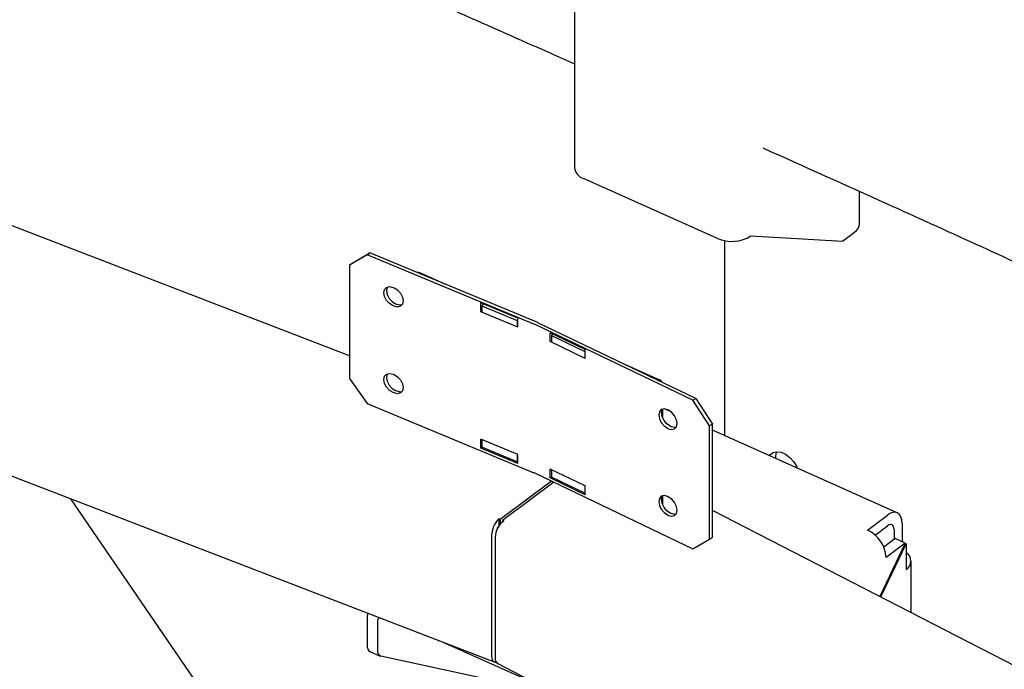
# Model space of a CAD drawing. Units: millimetres. Extents: x 0 to 1260, y 0 to 297.
# Drawn here: x 1149 to 1154, y 155 to 158 of the extents above; entities that cross this region are included whole.
import ezdxf

# ---------------------------------------------------------------- set-up
doc = ezdxf.new("R2010")
doc.units = ezdxf.units.MM
doc.linetypes.add('SLD-Сплошная', pattern=[0])
for name, color, linetype in [('ГОРИЗОНТАЛИ', 5, 'SLD-Сплошная'), ('НУЛЬ', 150, 'SLD-Сплошная'), ('ПАНЕЛИ', 7, 'SLD-Сплошная'), ('СТОЙКИ', 1, 'SLD-Сплошная'), ('СТЯЖКИ1', 96, 'SLD-Сплошная')]:
    doc.layers.add(name, color=color, linetype=linetype)

msp = doc.modelspace()

# ---------------------------------------------------------------- linework, layer by layer
at = {"layer": 'ГОРИЗОНТАЛИ', "linetype": 'SLD-Сплошная', "lineweight": 25}
for points, knots in [([(1140.799354, 162.747544), (1140.8170129, 162.7407154), (1141.1976544, 162.5935236), (1141.9371961, 162.3024661), (1143.017582, 161.8740931), (1144.0929715, 161.4415415), (1145.1639621, 161.0053741), (1146.2303421, 160.5654584), (1147.2921276, 160.1218566), (1148.3492334, 159.6745484), (1149.4017531, 159.2236494), (1150.4491674, 158.7688152), (1151.2369175, 158.4236977), (1151.6739656, 158.2290356), (1151.7651146, 158.1884376)], [0, 0, 0, 0, 0.004717683, 0.101690722, 0.198663725, 0.295636691, 0.39260962, 0.489582513, 0.58655537, 0.683528191, 0.780500976, 0.877473725, 0.974446438, 1, 1, 1, 1]), ([(1157.7530544, 156.9532335), (1157.5746556, 157.0374985), (1157.0573036, 157.281865), (1156.1972209, 157.6836606), (1155.1710022, 158.1572853), (1154.2400816, 158.5822914), (1153.6491253, 158.8478471), (1153.4037619, 158.9581051)], [0, 0, 0, 0, 0.124241078, 0.360296005, 0.596351101, 0.832406117, 1, 1, 1, 1]), ([(1152.8510167, 157.703539), (1153.0885363, 157.5967771), (1153.6707719, 157.33507), (1154.5921299, 156.9142955), (1155.6157356, 156.4417502), (1156.4642617, 156.0452214), (1156.971028, 155.8058332), (1157.1396828, 155.7261634)], [0, 0, 0, 0, 0.164530979, 0.403317413, 0.642103763, 0.88089003, 1, 1, 1, 1])]:
    msp.add_open_spline(points, degree=3, knots=knots, dxfattribs=at)
at = {"layer": 'НУЛЬ', "linetype": 'SLD-Сплошная', "lineweight": 25}
for p, q in [((1150.4698995, 156.5050151), (1127.5768804, 165.330856)), ((1126.2818181, 164.3852584), (1151.3024971, 154.7391505)), ((1151.6337968, 155.781571), (1151.3381988, 155.5610675)), ((1151.6457988, 155.7758115), (1151.3505342, 155.5555566)), ((1173.0982682, 145.0363132), (1152.5599687, 155.613399)), ((1151.329476, 155.5644303), (1151.329476, 155.5236033)), ((1151.3381988, 155.5610675), (1151.329476, 155.5644303)), ((1151.3381988, 155.5610675), (1151.3381988, 155.5332623)), ((1151.3505342, 155.5555566), (1151.3583613, 155.5515257)), ((1151.3505342, 155.5555566), (1151.3505342, 155.5457034)), ((1151.3305725, 155.5231806), (1151.329476, 155.5236033)), ((1151.2878236, 155.4671841), (1151.2878236, 154.7731244)), ((1151.308434, 155.4579763), (1151.308434, 154.7639166)), ((1151.3240229, 154.729548), (1173.7757091, 143.167081))]:
    msp.add_line(p, q, dxfattribs=at)
at = {"layer": 'НУЛЬ', "linetype": 'SLD-Сплошная', "lineweight": 25, "flags": 128}
msp.add_lwpolyline([(1151.2878236, 154.7731244), (1151.288624, 154.7618688), (1151.2909942, 154.7524294), (1151.2948433, 154.745169), (1151.3000233, 154.7403666), (1151.3063352, 154.7382067), (1151.3135363, 154.7387724), (1151.3142645, 154.7389702)], dxfattribs=at)
at = {"layer": 'НУЛЬ', "linetype": 'SLD-Сплошная', "lineweight": 25}
for centre, radius, start, end in [((1151.4297109, 155.4639545), 0.141924, 134.9312175, 178.6960842), ((1151.42977, 155.4533171), 0.1214254, 126.0213451, 177.8009657), ((1151.3633332, 155.4898634), 0.0477984, 135.0993568, 174.18286), ((1151.3428169, 154.7587923), 0.0347627, 171.5233463, 237.2729324)]:
    msp.add_arc(centre, radius, start, end, dxfattribs=at)
at = {"layer": 'ПАНЕЛИ', "linetype": 'SLD-Сплошная', "lineweight": 25}
for p, q in [((1150.5713643, 157.0866188), (1150.4698995, 157.0266968)), ((1150.4845007, 157.0384116), (1150.5859655, 157.0983337)), ((1150.5859655, 157.0983337), (1150.5713643, 157.0866188)), ((1151.5310789, 156.6879806), (1150.5713643, 157.0866188)), ((1151.5456801, 156.6996955), (1150.5859655, 157.0983337)), ((1150.4698995, 157.0266968), (1150.4845007, 157.0384116)), ((1150.4698995, 157.0266968), (1150.4698995, 156.3734641)), ((1151.0203785, 156.9178909), (1150.874096, 156.9832435)), ((1150.7205175, 156.8991217), (1150.7266053, 156.8965929)), ((1150.7266053, 156.7904426), (1150.7205175, 156.7929714)), ((1150.7351187, 156.8046862), (1150.7412066, 156.8021575)), ((1151.4388879, 156.7211707), (1151.2258119, 156.8096765)), ((1151.2258119, 156.7586427), (1151.2258119, 156.8096765)), ((1151.2399621, 156.7995835), (1151.2323109, 156.7934448)), ((1151.2323109, 156.7934448), (1151.4352404, 156.7091537)), ((1151.2323109, 156.7934448), (1151.2323109, 156.7577211)), ((1151.2404132, 156.7999421), (1151.2404132, 156.8036115)), ((1151.2258119, 156.7586427), (1151.2323109, 156.7638569)), ((1151.4388879, 156.6701369), (1151.2258119, 156.7586427)), ((1151.4352404, 156.7091537), (1151.4377927, 156.7112014)), ((1151.4352404, 156.7091537), (1151.4352404, 156.67343)), ((1151.4388879, 156.6701369), (1151.4388879, 156.7211707)), ((1152.4478625, 156.2482815), (1151.5386551, 156.6845959)), ((1152.4638437, 156.2593799), (1151.5546363, 156.6956943)), ((1151.8278566, 156.5407092), (1151.6259943, 156.6375798)), ((1151.6259943, 156.586546), (1151.6259943, 156.6375798)), ((1151.6352247, 156.6229974), (1151.6324312, 156.6210574)), ((1151.6324312, 156.6210574), (1151.8246811, 156.5287997)), ((1151.6324312, 156.6210574), (1151.6324312, 156.5853338)), ((1151.6419755, 156.627055), (1151.6419755, 156.6299107)), ((1151.6259943, 156.586546), (1151.6324312, 156.5910162)), ((1151.8278566, 156.4896754), (1151.6259943, 156.586546)), ((1151.8246811, 156.5287997), (1151.8278566, 156.531005)), ((1151.8246811, 156.5287997), (1151.8246811, 156.4930761)), ((1151.8278566, 156.4896754), (1151.8278566, 156.5407092)), ((1152.258067, 156.3649458), (1152.0522928, 156.4568767)), ((1150.7205174, 156.3989904), (1150.7266053, 156.3964617)), ((1150.4698995, 156.3734641), (1150.5713642, 156.229251)), ((1150.7266053, 156.2903114), (1150.7205174, 156.2928401)), ((1150.7351187, 156.304555), (1150.7412066, 156.3020262)), ((1150.5713642, 156.229251), (1151.5310789, 155.8306128)), ((1152.4478625, 156.2482815), (1152.4638437, 156.2593799)), ((1152.5439875, 156.1000851), (1152.4478625, 156.2482815)), ((1152.4638437, 156.2593799), (1152.5599687, 156.1111834)), ((1152.2728658, 156.1976611), (1152.2728658, 156.1470428)), ((1152.3065588, 156.1905478), (1152.3007914, 156.1933155)), ((1152.5599687, 156.1111834), (1152.5439875, 156.1000851)), ((1152.5599687, 155.4579508), (1152.5599687, 156.1111834)), ((1152.3007914, 156.0871652), (1152.3065588, 156.0843975)), ((1152.3225401, 156.0954958), (1152.3167726, 156.0982636)), ((1152.5439874, 155.4468524), (1152.5439875, 156.1000851)), ((1151.4388879, 155.9352502), (1151.2258119, 156.0237559)), ((1151.2258119, 155.9727221), (1151.2258119, 156.0237559)), ((1151.2323109, 156.0210564), (1151.2323109, 155.976904)), ((1151.2258119, 155.9727221), (1151.2323109, 155.9779364)), ((1151.4388879, 155.8842164), (1151.2258119, 155.9727221)), ((1151.4352404, 155.8926129), (1151.2323109, 155.976904)), ((1151.4352404, 155.9367653), (1151.4352404, 155.8926129)), ((1151.4377927, 155.8946606), (1151.4352404, 155.8926129)), ((1151.4388879, 155.8842164), (1151.4388879, 155.9352502)), ((1151.5386551, 155.8272281), (1152.4478625, 155.3909137)), ((1151.8278566, 155.7547887), (1151.6259943, 155.8516593)), ((1151.6259943, 155.8006255), (1151.6259943, 155.8516593)), ((1151.6324312, 155.8485703), (1151.6324312, 155.8045166)), ((1151.6259943, 155.8006255), (1151.6324312, 155.8050957)), ((1151.8278566, 155.7037549), (1151.6259943, 155.8006255)), ((1151.8246811, 155.7122589), (1151.6324312, 155.8045166)), ((1151.8246811, 155.7563126), (1151.8246811, 155.7122589)), ((1151.8278566, 155.7144642), (1151.8246811, 155.7122589)), ((1151.8278566, 155.7037549), (1151.8278566, 155.7547887)), ((1152.2728658, 155.6975298), (1152.2728658, 155.6469115)), ((1152.3065588, 155.6904165), (1152.3007913, 155.6931843)), ((1152.3225401, 155.5953646), (1152.3167726, 155.5981323)), ((1152.3007913, 155.587034), (1152.3065588, 155.5842662)), ((1152.4478625, 155.3909137), (1152.5439874, 155.4468524)), ((1152.5439874, 155.4468524), (1152.5599687, 155.4579508))]:
    msp.add_line(p, q, dxfattribs=at)
at = {"layer": 'ПАНЕЛИ', "linetype": 'SLD-Сплошная', "lineweight": 25, "flags": 128}
for points in [[(1150.7205175, 156.7929714), (1150.7003264, 156.8053982), (1150.6832093, 156.8240134), (1150.671772, 156.845983), (1150.6677558, 156.8679622), (1150.671772, 156.886605), (1150.6832093, 156.899073), (1150.7003264, 156.9034683), (1150.7205175, 156.8991217)], [(1150.6881128, 156.901392), (1150.6863733, 156.8983198), (1150.682357, 156.8796771), (1150.6863733, 156.8576979), (1150.6978106, 156.8357283), (1150.7149277, 156.8171131), (1150.7351187, 156.8046862)], [(1150.7266053, 156.8965929), (1150.7467964, 156.884166), (1150.7639135, 156.8655508), (1150.7753508, 156.8435813), (1150.779367, 156.8216021), (1150.7753508, 156.8029593), (1150.7639135, 156.7904912), (1150.7467964, 156.7860959), (1150.7266053, 156.7904426)], [(1150.7412066, 156.8021575), (1150.7613976, 156.7978108), (1150.7736112, 156.7998872)], [(1150.7205174, 156.2928401), (1150.7003264, 156.305267), (1150.6832093, 156.3238822), (1150.671772, 156.3458517), (1150.6677558, 156.367831), (1150.671772, 156.3864737), (1150.6832093, 156.3989418), (1150.7003264, 156.4033371), (1150.7205174, 156.3989904)], [(1150.6881128, 156.4012607), (1150.6863733, 156.3981886), (1150.682357, 156.3795458), (1150.6863733, 156.3575666), (1150.6978105, 156.3355971), (1150.7149277, 156.3169819), (1150.7351187, 156.304555)], [(1150.7266053, 156.3964617), (1150.7467964, 156.3840348), (1150.7639135, 156.3654196), (1150.7753508, 156.34345), (1150.779367, 156.3214708), (1150.7753508, 156.3028281), (1150.7639135, 156.29036), (1150.7467963, 156.2859647), (1150.7266053, 156.2903114)], [(1150.7412066, 156.3020262), (1150.7613976, 156.2976796), (1150.7736112, 156.2997559)], [(1152.3007914, 156.1933155), (1152.2816629, 156.1984548), (1152.2654466, 156.1947315), (1152.2546113, 156.1827124), (1152.2508064, 156.1642274), (1152.2546113, 156.1420905), (1152.2654466, 156.1196719), (1152.2816629, 156.1003847), (1152.3007914, 156.0871652)], [(1152.3167726, 156.0982636), (1152.2976442, 156.1114831), (1152.2814279, 156.1307703), (1152.2705925, 156.1531888), (1152.2667876, 156.1753257), (1152.2705925, 156.1938108), (1152.2727743, 156.1976394)], [(1152.3065588, 156.0843975), (1152.3256873, 156.0792582), (1152.3419036, 156.0829815), (1152.3527389, 156.0950005), (1152.3565438, 156.1134856), (1152.3527389, 156.1356225), (1152.3419036, 156.1580411), (1152.3256873, 156.1773282), (1152.3065588, 156.1905478)], [(1152.3505572, 156.091172), (1152.3416685, 156.0903565), (1152.3225401, 156.0954958)], [(1152.3007913, 155.6931843), (1152.2816629, 155.6983236), (1152.2654466, 155.6946003), (1152.2546113, 155.6825812), (1152.2508064, 155.6640961), (1152.2546113, 155.6419592), (1152.2654466, 155.6195407), (1152.2816629, 155.6002535), (1152.3007913, 155.587034)], [(1152.3167726, 155.5981323), (1152.2976442, 155.6113519), (1152.2814279, 155.630639), (1152.2705925, 155.6530576), (1152.2667876, 155.6751945), (1152.2705925, 155.6936796), (1152.2727742, 155.6975081)], [(1152.3065588, 155.5842662), (1152.3256873, 155.5791269), (1152.3419035, 155.5828502), (1152.3527389, 155.5948693), (1152.3565438, 155.6133544), (1152.3527389, 155.6354913), (1152.3419035, 155.6579098), (1152.3256873, 155.677197), (1152.3065588, 155.6904165)], [(1152.3505572, 155.5910407), (1152.3416685, 155.5902253), (1152.3225401, 155.5953646)]]:
    msp.add_lwpolyline(points, dxfattribs=at)
at = {"layer": 'ПАНЕЛИ', "linetype": 'SLD-Сплошная', "lineweight": 25}
for centre, radius, start, end in [((1150.865855, 156.9630366), 0.0218227, 67.8127297, 103.7659795), ((1151.47188, 156.545301), 0.1544733, 64.3879279, 67.4660695), ((1151.4756982, 156.5310268), 0.1826105, 64.3879279, 67.4660695), ((1152.2494448, 156.3455461), 0.0209944, 20.2561482, 108.4726135), ((1151.47188, 155.6879331), 0.1544733, 64.3879279, 67.4660695)]:
    msp.add_arc(centre, radius, start, end, dxfattribs=at)
for centre, major_axis, ratio, start_param, end_param in [((1151.2399621, 156.7403843), (0.027843, 0.0669611), 0.476939977, 0.587090576, 0.717029366), ((1151.6352247, 156.5637982), (0.0314041, 0.065368), 0.521999685, 0.491348993, 0.743943053)]:
    msp.add_ellipse(centre, major_axis=major_axis, ratio=ratio, start_param=start_param, end_param=end_param, dxfattribs=at)
at = {"layer": 'СТОЙКИ', "linetype": 'SLD-Сплошная', "lineweight": 25}
for p, q in [((1151.7651146, 159.2934733), (1151.7651145, 157.5889726)), ((1152.589531, 157.1817178), (1151.8184615, 157.526198)), ((1153.4079058, 157.2660268), (1153.4079058, 157.4526822)), ((1152.7824246, 157.1959119), (1153.3102938, 157.1660852)), ((1153.3102938, 157.1660852), (1153.3791463, 157.2174462)), ((1152.6289974, 157.1694243), (1152.6289974, 156.0444613)), ((1152.3188443, 156.1830241), (1152.2849035, 156.1981874)), ((1153.6250471, 155.5994699), (1152.5599687, 156.0753003)), ((1152.9259561, 155.9117931), (1152.9259561, 155.9256174)), ((1153.4537984, 155.4998812), (1153.5697767, 155.586396)), ((1153.4971962, 155.4710136), (1153.5697766, 155.5251555)), ((1153.606804, 155.5033756), (1153.606804, 155.4463092)), ((1153.6527057, 155.5376163), (1153.6527057, 155.4322537)), ((1153.6122129, 155.450344), (1153.547167, 155.4018225)), ((1153.671526, 155.4238456), (1153.6122129, 155.450344)), ((1153.671526, 155.4238456), (1153.5239832, 155.1169381)), ((1153.5295454, 155.1140736), (1153.6769355, 155.4206636)), ((1153.671526, 155.4238456), (1153.5609573, 155.3413661)), ((1153.6769355, 155.4206636), (1153.6712232, 155.4232156)), ((1153.6769355, 155.4206636), (1153.6769355, 155.2731464)), ((1153.7052766, 155.0235732), (1153.7052766, 155.3210203)), ((1150.5716251, 154.9979441), (1150.5716251, 154.833744)), ((1150.6309381, 154.9714456), (1150.6309381, 154.8072455)), ((1151.0031812, 154.8545444), (1151.5928157, 154.5911216)), ((1150.5869342, 154.7995077), (1150.6462473, 154.7730092)), ((1151.4282559, 154.6044061), (1150.6500114, 154.7717821))]:
    msp.add_line(p, q, dxfattribs=at)
at = {"layer": 'СТОЙКИ', "linetype": 'SLD-Сплошная', "lineweight": 25, "flags": 128}
for points in [[(1152.8893708, 155.9281378), (1152.8941781, 155.9347306), (1152.9107613, 155.947082), (1152.9320647, 155.9517004), (1152.9563623, 155.9482115), (1152.9816857, 155.9368981), (1153.0059833, 155.9186768), (1153.0272867, 155.8950236), (1153.04387, 155.8678548), (1153.0486772, 155.8569667)], [(1152.9259561, 155.9256174), (1152.92956, 155.9498875), (1152.9301535, 155.9516245)], [(1153.6527057, 155.5376163), (1153.6511122, 155.5580127), (1153.6463931, 155.5752479), (1153.6387296, 155.5886597), (1153.6284163, 155.5977327), (1153.6158495, 155.602118), (1153.6015122, 155.6016474), (1153.5859553, 155.5963387), (1153.5697767, 155.586396)], [(1153.606804, 155.5033756), (1153.6060925, 155.5124825), (1153.6039855, 155.5201779), (1153.6005638, 155.5261662), (1153.5959589, 155.5302172), (1153.5903479, 155.5321753), (1153.5839464, 155.5319651), (1153.5770003, 155.5295948), (1153.5697766, 155.5251555)], [(1150.573991, 155.0200082), (1150.5736841, 155.0186093), (1150.5716251, 154.9979441)]]:
    msp.add_lwpolyline(points, dxfattribs=at)
at = {"layer": 'СТОЙКИ', "linetype": 'SLD-Сплошная', "lineweight": 25}
for centre, radius, start, end in [((1151.8411967, 157.5995737), 0.0768172, 187.9323711, 252.7845457), ((1153.3469059, 157.2693354), 0.0610895, 301.8540241, 356.8953417), ((1152.6724565, 157.3725657), 0.2080855, 246.514523, 301.9025211), ((1153.3728847, 155.329704), 0.1884338, 3.5482598, 64.5704311), ((1153.6482757, 155.3210203), 0.0557969, 300.9069872, 59.0930104), ((1150.6658615, 154.9729416), 0.0349554, 140.8022284, 182.4527683), ((1150.6053606, 154.8282882), 0.0341738, 170.8135529, 237.3711414), ((1150.6625307, 154.8013761), 0.0321332, 169.4753402, 247.0700333)]:
    msp.add_arc(centre, radius, start, end, dxfattribs=at)
at = {"layer": 'СТЯЖКИ1', "linetype": 'SLD-Сплошная', "lineweight": 25}
msp.add_line((1149.9746876, 154.058326), (1148.8632045, 155.6795599), dxfattribs=at)

doc.saveas('drawing.dxf')
